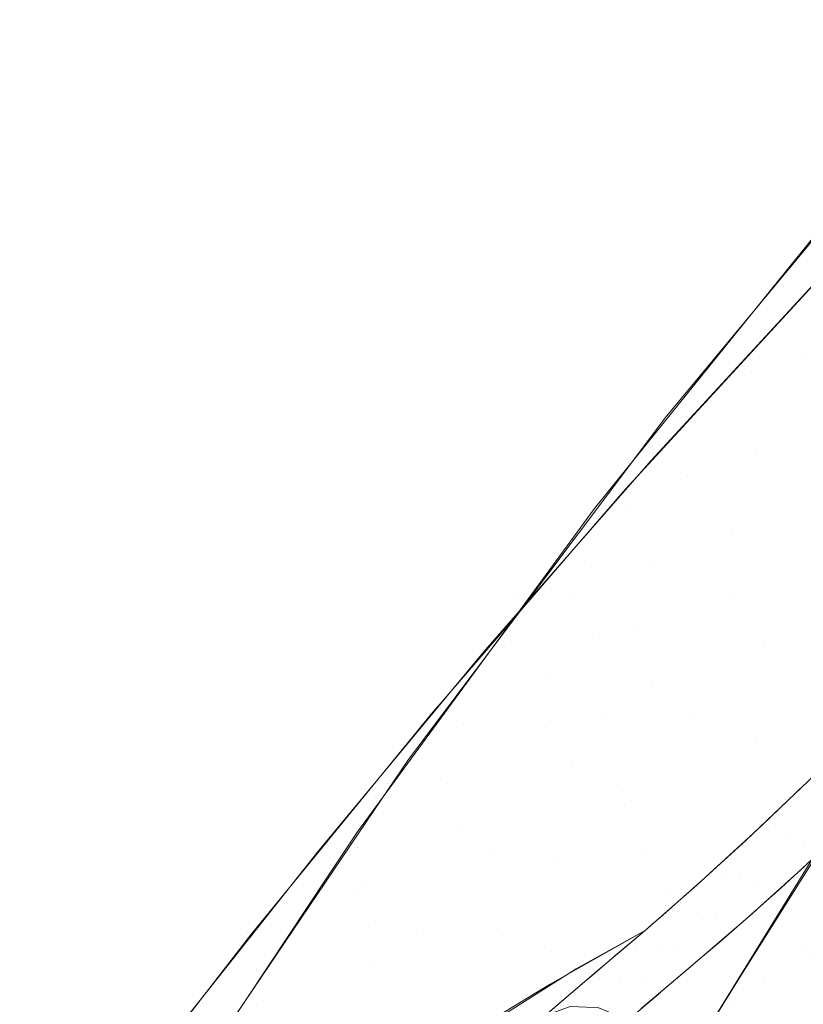
# Model space of a CAD drawing. Units: millimetres. Extents: x 2273 to 2833, y -159 to 370.
# Drawn here: x 2354 to 2365, y 246 to 259 of the extents above; entities that cross this region are included whole.
import ezdxf

# ---------------------------------------------------------------- set-up
doc = ezdxf.new("R2010")
doc.units = ezdxf.units.MM
doc.header["$LTSCALE"] = 1270
doc.layers.add('3017_PRO_Armchair_Four_Star_Aluminium_Frame', color=7, linetype='Continuous')

# ---------------------------------------------------------------- blocks, each defined once
blk = doc.blocks.new('Gruppe-1')
at = {"color": 7, "linetype": 'Continuous', "lineweight": 18}
for points, invisible_edges in [([(-187.631, 160.927, 526.226), (-188.848, 159.453, 534.523), (-185.46, 163.168, 534.535)], 11), ([(-185.466, 162.503, 542.791), (-185.46, 163.168, 534.535), (-188.848, 159.453, 534.523)], 11), ([(-185.466, 162.503, 542.791), (-188.996, 158.868, 542.777), (-187.97, 159.861, 543.934)], 11), ([(-188.848, 159.453, 534.523), (-188.996, 158.868, 542.777), (-185.466, 162.503, 542.791)], 11), ([(-190.064, 157.951, 526.226), (-187.463, 161.084, 526.226), (-187.646, 160.827, 523.945)], 10), ([(-187.631, 160.927, 526.226), (-188.58, 159.75, 526.226), (-188.848, 159.453, 534.523)], 10), ([(-187.646, 160.827, 523.945), (-190.871, 156.808, 524.595), (-190.064, 157.951, 526.226)], 11), ([(-190.871, 156.808, 524.595), (-187.646, 160.827, 523.945), (-187.9, 160.079, 518.473)], 11), ([(-187.228, 160.307, 546.578), (-188.927, 158.539, 546.956), (-188.222, 158.811, 549.604)], 11), ([(-188.927, 158.539, 546.956), (-187.228, 160.307, 546.578), (-187.904, 159.931, 543.92)], 11), ([(-187.9, 160.079, 518.473), (-191.031, 156, 519.14), (-190.871, 156.808, 524.595)], 11), ([(-191.031, 156, 519.14), (-187.9, 160.079, 518.473), (-187.969, 159.212, 513.034)], 11), ([(-187.904, 159.931, 543.92), (-189.536, 158.155, 544.337), (-188.927, 158.539, 546.956)], 10), ([(-188.996, 158.868, 542.777), (-189.005, 158.739, 544.191), (-187.97, 159.861, 543.934)], 9), ([(-188.848, 159.453, 534.523), (-188.58, 159.75, 526.226), (-190.989, 156.764, 526.226)], 9), ([(-190.989, 156.764, 526.226), (-192.057, 155.624, 534.512), (-188.848, 159.453, 534.523)], 11), ([(-188.996, 158.868, 542.777), (-188.848, 159.453, 534.523), (-192.057, 155.624, 534.512)], 11), ([(-187.969, 159.212, 513.034), (-191.015, 155.078, 513.715), (-191.031, 156, 519.14)], 11), ([(-191.015, 155.078, 513.715), (-187.969, 159.212, 513.034), (-187.866, 158.235, 507.625)], 11), ([(-188.996, 158.868, 542.777), (-192.354, 155.102, 542.765), (-190.249, 157.39, 544.5)], 11), ([(-192.057, 155.624, 534.512), (-192.354, 155.102, 542.765), (-188.996, 158.868, 542.777)], 11), ([(-190.249, 157.39, 544.5), (-189.005, 158.739, 544.191), (-188.996, 158.868, 542.777)], 10), ([(-187.439, 158.98, 552.238), (-188.876, 157.525, 552.67), (-187.904, 157.755, 555.252)], 11), ([(-188.876, 157.525, 552.67), (-187.439, 158.98, 552.238), (-188.222, 158.811, 549.604)], 11), ([(-188.222, 158.811, 549.604), (-189.768, 157.191, 550.072), (-188.876, 157.525, 552.67)], 11), ([(-189.768, 157.191, 550.072), (-188.222, 158.811, 549.604), (-188.927, 158.539, 546.956)], 11), ([(-188.927, 158.539, 546.956), (-189.536, 158.155, 544.337), (-190.584, 157.015, 544.604)], 9), ([(-190.584, 157.015, 544.604), (-190.577, 156.751, 547.462), (-188.927, 158.539, 546.956)], 11), ([(-188.927, 158.539, 546.956), (-190.577, 156.751, 547.462), (-189.768, 157.191, 550.072)], 11), ([(-187.866, 158.235, 507.625), (-190.837, 154.053, 508.319), (-191.015, 155.078, 513.715)], 11), ([(-190.51, 152.933, 502.948), (-190.837, 154.053, 508.319), (-187.866, 158.235, 507.625)], 11), ([(-187.866, 158.235, 507.625), (-187.604, 157.156, 502.243), (-190.51, 152.933, 502.948)], 11), ([(-190.871, 156.808, 524.595), (-190.769, 157.012, 526.226), (-190.064, 157.951, 526.226)], 9), ([(-187.904, 157.755, 555.252), (-189.188, 156.465, 555.757), (-188.026, 156.757, 558.277)], 11), ([(-189.188, 156.465, 555.757), (-187.904, 157.755, 555.252), (-188.876, 157.525, 552.67)], 11), ([(-188.876, 157.525, 552.67), (-190.269, 156.069, 553.217), (-189.188, 156.465, 555.757)], 11), ([(-190.269, 156.069, 553.217), (-188.876, 157.525, 552.67), (-189.768, 157.191, 550.072)], 11), ([(-192.354, 155.102, 542.765), (-192.422, 154.904, 545.285), (-190.249, 157.39, 544.5)], 9), ([(-189.768, 157.191, 550.072), (-191.265, 155.566, 550.661), (-190.269, 156.069, 553.217)], 11), ([(-191.265, 155.566, 550.661), (-189.768, 157.191, 550.072), (-190.577, 156.751, 547.462)], 11), ([(-190.045, 151.724, 497.601), (-190.51, 152.933, 502.948), (-187.604, 157.156, 502.243)], 11), ([(-187.604, 157.156, 502.243), (-187.19, 155.98, 496.887), (-190.045, 151.724, 497.601)], 11), ([(-193.429, 153.471, 526.226), (-190.769, 157.012, 526.226), (-190.871, 156.808, 524.595)], 10), ([(-190.584, 157.015, 544.604), (-191.286, 156.203, 544.876), (-190.577, 156.751, 547.462)], 10), ([(-190.871, 156.808, 524.595), (-193.922, 152.678, 525.275), (-193.429, 153.471, 526.226)], 11), ([(-193.922, 152.678, 525.275), (-190.871, 156.808, 524.595), (-191.031, 156, 519.14)], 11), ([(-190.577, 156.751, 547.462), (-192.172, 154.956, 548.096), (-191.265, 155.566, 550.661)], 11), ([(-192.172, 154.956, 548.096), (-190.577, 156.751, 547.462), (-191.286, 156.203, 544.876)], 11), ([(-190.989, 156.764, 526.226), (-191.625, 155.896, 526.226), (-192.057, 155.624, 534.512)], 10), ([(-189.157, 155.632, 558.839), (-188.026, 156.757, 558.277), (-189.188, 156.465, 555.757)], 11), ([(-188.026, 156.757, 558.277), (-189.157, 155.632, 558.839), (-187.799, 155.977, 561.284)], 11), ([(-189.188, 156.465, 555.757), (-190.431, 155.177, 556.368), (-189.157, 155.632, 558.839)], 11), ([(-190.431, 155.177, 556.368), (-189.188, 156.465, 555.757), (-190.269, 156.069, 553.217)], 11), ([(-191.286, 156.203, 544.876), (-192.983, 154.239, 545.533), (-192.172, 154.956, 548.096)], 10), ([(-190.269, 156.069, 553.217), (-191.617, 154.613, 553.876), (-190.431, 155.177, 556.368)], 11), ([(-191.617, 154.613, 553.876), (-190.269, 156.069, 553.217), (-191.265, 155.566, 550.661)], 11), ([(-192.057, 155.624, 534.512), (-191.625, 155.896, 526.226), (-194.097, 152.526, 526.226)], 9), ([(-191.031, 156, 519.14), (-193.987, 151.809, 519.836), (-193.922, 152.678, 525.275)], 11), ([(-193.987, 151.809, 519.836), (-191.031, 156, 519.14), (-191.015, 155.078, 513.715)], 11), ([(-190.045, 151.724, 497.601), (-187.19, 155.98, 496.887), (-187.248, 153.615, 491.29)], 11), ([(-188.78, 155.006, 561.893), (-187.799, 155.977, 561.284), (-189.157, 155.632, 558.839)], 11), ([(-187.799, 155.977, 561.284), (-188.78, 155.006, 561.893), (-187.223, 155.389, 564.251)], 11), ([(-190.25, 154.506, 559.502), (-189.157, 155.632, 558.839), (-190.431, 155.177, 556.368)], 11), ([(-189.157, 155.632, 558.839), (-190.25, 154.506, 559.502), (-188.78, 155.006, 561.893)], 11), ([(-194.097, 152.526, 526.226), (-195.085, 151.675, 534.502), (-192.057, 155.624, 534.512)], 11), ([(-192.354, 155.102, 542.765), (-192.057, 155.624, 534.512), (-195.085, 151.675, 534.502)], 11), ([(-191.265, 155.566, 550.661), (-192.711, 153.941, 551.369), (-191.617, 154.613, 553.876)], 11), ([(-192.711, 153.941, 551.369), (-191.265, 155.566, 550.661), (-192.172, 154.956, 548.096)], 11), ([(-188.064, 154.553, 564.91), (-187.223, 155.389, 564.251), (-188.78, 155.006, 561.893)], 11), ([(-190.431, 155.177, 556.368), (-191.629, 153.891, 557.083), (-190.25, 154.506, 559.502)], 11), ([(-191.629, 153.891, 557.083), (-190.431, 155.177, 556.368), (-191.617, 154.613, 553.876)], 11), ([(-192.467, 154.852, 545.301), (-192.354, 155.102, 542.765), (-195.533, 151.203, 542.754)], 11), ([(-195.085, 151.675, 534.502), (-195.533, 151.203, 542.754), (-192.354, 155.102, 542.765)], 11), ([(-191.015, 155.078, 513.715), (-193.884, 150.831, 514.427), (-193.987, 151.809, 519.836)], 11), ([(-193.884, 150.831, 514.427), (-191.015, 155.078, 513.715), (-190.837, 154.053, 508.319)], 11), ([(-192.467, 154.852, 545.301), (-192.422, 154.904, 545.285), (-192.354, 155.102, 542.765)], 10), ([(-189.726, 154.028, 562.604), (-188.78, 155.006, 561.893), (-190.25, 154.506, 559.502)], 11), ([(-188.78, 155.006, 561.893), (-189.726, 154.028, 562.604), (-188.064, 154.553, 564.91)], 11), ([(-192.172, 154.956, 548.096), (-193.71, 153.16, 548.854), (-192.711, 153.941, 551.369)], 11), ([(-193.71, 153.16, 548.854), (-192.172, 154.956, 548.096), (-193.108, 154.094, 545.581)], 11), ([(-192.172, 154.956, 548.096), (-192.983, 154.239, 545.533), (-193.108, 154.094, 545.581)], 9), ([(-188.162, 150.862, 488.762), (-189.075, 150.633, 491.531), (-186.373, 154.935, 491.189)], 9), ([(-195.533, 151.203, 542.754), (-194.606, 152.28, 546.335), (-192.467, 154.852, 545.301)], 9), ([(-191.617, 154.613, 553.876), (-192.914, 153.164, 554.645), (-191.629, 153.891, 557.083)], 11), ([(-192.914, 153.164, 554.645), (-191.617, 154.613, 553.876), (-192.711, 153.941, 551.369)], 11), ([(-191.298, 153.381, 560.264), (-190.25, 154.506, 559.502), (-191.629, 153.891, 557.083)], 11), ([(-190.25, 154.506, 559.502), (-191.298, 153.381, 560.264), (-189.726, 154.028, 562.604)], 11), ([(-188.871, 153.724, 565.663), (-188.064, 154.553, 564.91), (-189.726, 154.028, 562.604)], 11), ([(-188.064, 154.553, 564.91), (-188.871, 153.724, 565.663), (-186.774, 154.574, 567.426)], 11), ([(-188.871, 153.724, 565.663), (-187.108, 154.246, 567.79), (-186.774, 154.574, 567.426)], 9), ([(-187.544, 153.819, 568.264), (-187.108, 154.246, 567.79), (-188.871, 153.724, 565.663)], 10), ([(-193.108, 154.094, 545.581), (-194.595, 152.275, 546.37), (-193.71, 153.16, 548.854)], 10), ([(-190.837, 154.053, 508.319), (-193.626, 149.755, 509.044), (-193.884, 150.831, 514.427)], 11), ([(-193.626, 149.755, 509.044), (-190.837, 154.053, 508.319), (-190.51, 152.933, 502.948)], 11), ([(-190.63, 153.059, 563.406), (-189.726, 154.028, 562.604), (-191.298, 153.381, 560.264)], 11), ([(-189.726, 154.028, 562.604), (-190.63, 153.059, 563.406), (-188.871, 153.724, 565.663)], 11), ([(-192.711, 153.941, 551.369), (-194.101, 152.324, 552.192), (-192.914, 153.164, 554.645)], 11), ([(-194.101, 152.324, 552.192), (-192.711, 153.941, 551.369), (-193.71, 153.16, 548.854)], 11), ([(-192.774, 152.615, 557.899), (-191.629, 153.891, 557.083), (-192.914, 153.164, 554.645)], 11), ([(-191.629, 153.891, 557.083), (-192.774, 152.615, 557.899), (-191.298, 153.381, 560.264)], 11), ([(-188.871, 153.724, 565.663), (-190.63, 153.059, 563.406), (-191.474, 152.134, 564.272)], 11), ([(-191.474, 152.134, 564.272), (-190.311, 152.223, 567.323), (-188.871, 153.724, 565.663)], 11), ([(-190.311, 152.223, 567.323), (-188.286, 153.096, 569.217), (-187.544, 153.819, 568.264)], 9), ([(-187.544, 153.819, 568.264), (-188.871, 153.724, 565.663), (-190.311, 152.223, 567.323)], 11), ([(-187.248, 153.615, 491.29), (-189.33, 150.233, 491.563), (-190.045, 151.724, 497.601)], 10), ([(-193.922, 152.678, 525.275), (-193.878, 152.808, 526.226), (-193.429, 153.471, 526.226)], 9), ([(-192.296, 152.269, 561.119), (-191.298, 153.381, 560.264), (-192.774, 152.615, 557.899)], 11), ([(-191.298, 153.381, 560.264), (-192.296, 152.269, 561.119), (-190.63, 153.059, 563.406)], 11), ([(-193.71, 153.16, 548.854), (-194.595, 152.275, 546.37), (-195.498, 151.169, 546.85)], 9), ([(-195.498, 151.169, 546.85), (-195.187, 151.375, 549.732), (-193.71, 153.16, 548.854)], 11), ([(-193.71, 153.16, 548.854), (-195.187, 151.375, 549.732), (-194.101, 152.324, 552.192)], 11), ([(-192.914, 153.164, 554.645), (-194.151, 151.731, 555.515), (-192.774, 152.615, 557.899)], 11), ([(-194.151, 151.731, 555.515), (-192.914, 153.164, 554.645), (-194.101, 152.324, 552.192)], 11), ([(-191.474, 152.134, 564.272), (-190.63, 153.059, 563.406), (-192.296, 152.269, 561.119)], 11), ([(-190.311, 152.223, 567.323), (-188.364, 153.022, 569.332), (-188.286, 153.096, 569.217)], 9), ([(-188.045, 153.168, 569.33), (-188.238, 153.145, 569.168), (-188.789, 152.616, 569.949)], 9), ([(-188.789, 152.616, 569.949), (-188.706, 152.543, 570.312), (-188.045, 153.168, 569.33)], 11), ([(-187.823, 153.128, 569.469), (-188.045, 153.168, 569.33), (-188.706, 152.543, 570.312)], 11), ([(-188.706, 152.543, 570.312), (-188.473, 152.516, 570.449), (-187.823, 153.128, 569.469)], 11), ([(-187.601, 153.021, 569.559), (-187.823, 153.128, 569.469), (-188.473, 152.516, 570.449)], 11), ([(-190.51, 152.933, 502.948), (-193.229, 148.59, 503.686), (-193.626, 149.755, 509.044)], 11), ([(-193.229, 148.59, 503.686), (-190.51, 152.933, 502.948), (-190.045, 151.724, 497.601)], 11), ([(-189.007, 152.411, 570.29), (-188.364, 153.022, 569.332), (-190.311, 152.223, 567.323)], 10), ([(-188.473, 152.516, 570.449), (-188.24, 152.417, 570.543), (-187.601, 153.021, 569.559)], 11), ([(-196.577, 148.82, 526.226), (-193.878, 152.808, 526.226), (-193.922, 152.678, 525.275)], 10), ([(-193.922, 152.678, 525.275), (-196.8, 148.437, 525.985), (-196.577, 148.82, 526.226)], 11), ([(-196.772, 147.507, 520.563), (-196.8, 148.437, 525.985), (-193.922, 152.678, 525.275)], 11), ([(-193.922, 152.678, 525.275), (-193.987, 151.809, 519.836), (-196.772, 147.507, 520.563)], 11), ([(-193.864, 151.355, 558.809), (-192.774, 152.615, 557.899), (-194.151, 151.731, 555.515)], 11), ([(-192.774, 152.615, 557.899), (-193.864, 151.355, 558.809), (-192.296, 152.269, 561.119)], 11), ([(-188.706, 152.543, 570.312), (-188.913, 152.502, 570.153), (-189.53, 151.933, 571.168)], 9), ([(-189.53, 151.933, 571.168), (-189.326, 151.979, 571.356), (-188.706, 152.543, 570.312)], 11), ([(-188.473, 152.516, 570.449), (-188.706, 152.543, 570.312), (-189.326, 151.979, 571.356)], 11), ([(-188.789, 152.616, 569.949), (-188.913, 152.502, 570.153), (-188.706, 152.543, 570.312)], 10), ([(-194.097, 152.526, 526.226), (-194.489, 151.935, 526.226), (-195.085, 151.675, 534.502)], 10), ([(-190.311, 152.223, 567.323), (-191.552, 150.959, 569.1), (-189.007, 152.411, 570.29)], 11), ([(-191.552, 150.959, 569.1), (-189.387, 152.065, 570.935), (-189.007, 152.411, 570.29)], 9), ([(-189.326, 151.979, 571.356), (-189.081, 151.965, 571.488), (-188.473, 152.516, 570.449)], 11), ([(-188.24, 152.417, 570.543), (-188.473, 152.516, 570.449), (-189.081, 151.965, 571.488)], 11), ([(-189.081, 151.965, 571.488), (-188.835, 151.876, 571.582), (-188.24, 152.417, 570.543)], 11), ([(-188.145, 152.156, 570.772), (-188.24, 152.417, 570.543), (-188.835, 151.876, 571.582)], 11), ([(-195.533, 151.203, 542.754), (-195.706, 150.891, 547.014), (-194.606, 152.28, 546.335)], 9), ([(-194.101, 152.324, 552.192), (-195.425, 150.732, 553.119), (-194.151, 151.731, 555.515)], 11), ([(-195.425, 150.732, 553.119), (-194.101, 152.324, 552.192), (-195.187, 151.375, 549.732)], 11), ([(-193.235, 151.195, 562.044), (-192.296, 152.269, 561.119), (-193.864, 151.355, 558.809)], 11), ([(-192.296, 152.269, 561.119), (-193.235, 151.195, 562.044), (-191.474, 152.134, 564.272)], 11), ([(-191.474, 152.134, 564.272), (-192.267, 151.258, 565.19), (-190.311, 152.223, 567.323)], 11), ([(-191.552, 150.959, 569.1), (-190.311, 152.223, 567.323), (-192.267, 151.258, 565.19)], 11), ([(-188.835, 151.876, 571.582), (-188.542, 151.791, 571.485), (-188.145, 152.156, 570.772)], 9), ([(-188.646, 148.503, 534.04), (-185.668, 152.267, 534.029), (-186.062, 151.551, 542.23)], 11), ([(-185.668, 152.267, 534.029), (-188.646, 148.503, 534.04), (-187.971, 148.875, 525.808)], 11), ([(-192.267, 151.258, 565.19), (-191.474, 152.134, 564.272), (-193.235, 151.195, 562.044)], 11), ([(-189.643, 151.831, 571.371), (-189.387, 152.065, 570.935), (-191.552, 150.959, 569.1)], 10), ([(-188.239, 152.07, 570.942), (-188.809, 151.554, 572.011), (-188.268, 151.033, 571.964)], 10), ([(-188.268, 151.033, 571.964), (-187.717, 151.536, 570.881), (-188.239, 152.07, 570.942)], 11), ([(-195.085, 151.675, 534.502), (-194.489, 151.935, 526.226), (-196.981, 148.185, 526.226)], 9), ([(-189.547, 151.918, 571.201), (-190.132, 151.403, 572.307), (-189.902, 151.474, 572.448)], 10), ([(-189.902, 151.474, 572.448), (-189.326, 151.979, 571.356), (-189.547, 151.918, 571.201)], 11), ([(-189.081, 151.965, 571.488), (-189.326, 151.979, 571.356), (-189.902, 151.474, 572.448)], 11), ([(-189.902, 151.474, 572.448), (-189.645, 151.473, 572.572), (-189.081, 151.965, 571.488)], 11), ([(-188.835, 151.876, 571.582), (-189.081, 151.965, 571.488), (-189.645, 151.473, 572.572)], 11), ([(-189.53, 151.933, 571.168), (-189.547, 151.918, 571.201), (-189.326, 151.979, 571.356)], 10), ([(-196.583, 146.475, 515.168), (-196.772, 147.507, 520.563), (-193.987, 151.809, 519.836)], 11), ([(-193.987, 151.809, 519.836), (-193.884, 150.831, 514.427), (-196.583, 146.475, 515.168)], 11), ([(-189.643, 151.831, 571.371), (-191.552, 150.959, 569.1), (-191.233, 150.727, 572.084)], 11), ([(-191.233, 150.727, 572.084), (-190.328, 151.232, 572.692), (-189.643, 151.831, 571.371)], 8), ([(-189.645, 151.473, 572.572), (-189.388, 151.393, 572.663), (-188.835, 151.876, 571.582)], 11), ([(-188.835, 151.876, 571.582), (-189.388, 151.393, 572.663), (-188.936, 151.44, 572.251)], 11), ([(-188.936, 151.44, 572.251), (-188.617, 151.725, 571.63), (-188.835, 151.876, 571.582)], 10), ([(-188.835, 151.876, 571.582), (-188.617, 151.725, 571.63), (-188.542, 151.791, 571.485)], 9), ([(-196.981, 148.185, 526.226), (-197.932, 147.599, 534.494), (-195.085, 151.675, 534.502)], 11), ([(-195.533, 151.203, 542.754), (-195.085, 151.675, 534.502), (-197.932, 147.599, 534.494)], 11), ([(-195.329, 150.32, 556.483), (-194.151, 151.731, 555.515), (-195.425, 150.732, 553.119)], 11), ([(-194.151, 151.731, 555.515), (-195.329, 150.32, 556.483), (-193.864, 151.355, 558.809)], 11), ([(-190.045, 151.724, 497.601), (-192.704, 147.343, 498.349), (-193.229, 148.59, 503.686)], 11), ([(-192.054, 146.015, 493.035), (-192.704, 147.343, 498.349), (-190.045, 151.724, 497.601)], 11), ([(-190.045, 151.724, 497.601), (-189.998, 149.149, 491.65), (-192.054, 146.015, 493.035)], 11), ([(-190.045, 151.724, 497.601), (-189.33, 150.233, 491.563), (-189.998, 149.149, 491.65)], 9), ([(-189.157, 147.9, 542.267), (-186.062, 151.551, 542.23), (-186.352, 150.638, 550.402)], 11), ([(-186.062, 151.551, 542.23), (-189.157, 147.9, 542.267), (-188.646, 148.503, 534.04)], 11), ([(-188.268, 151.033, 571.964), (-188.809, 151.554, 572.011), (-188.916, 151.457, 572.212)], 9), ([(-187.717, 151.536, 570.881), (-188.268, 151.033, 571.964), (-187.844, 150.46, 571.828)], 11), ([(-195.187, 151.375, 549.732), (-196.591, 149.622, 550.718), (-195.425, 150.732, 553.119)], 11), ([(-196.591, 149.622, 550.718), (-195.187, 151.375, 549.732), (-196.156, 150.323, 547.298)], 11), ([(-195.498, 151.169, 546.85), (-196.156, 150.323, 547.298), (-195.187, 151.375, 549.732)], 10), ([(-189.902, 151.474, 572.448), (-190.436, 151.02, 573.577), (-190.169, 151.029, 573.694)], 11), ([(-190.436, 151.02, 573.577), (-189.902, 151.474, 572.448), (-190.328, 151.232, 572.692)], 11), ([(-190.239, 151.308, 572.51), (-190.328, 151.232, 572.692), (-189.902, 151.474, 572.448)], 10), ([(-189.902, 151.474, 572.448), (-190.132, 151.403, 572.307), (-190.239, 151.308, 572.51)], 9), ([(-190.169, 151.029, 573.694), (-189.645, 151.473, 572.572), (-189.902, 151.474, 572.448)], 11), ([(-189.645, 151.473, 572.572), (-190.169, 151.029, 573.694), (-189.901, 150.957, 573.782)], 11), ([(-189.901, 150.957, 573.782), (-189.388, 151.393, 572.663), (-189.645, 151.473, 572.572)], 11), ([(-189.332, 151.096, 573.088), (-189.388, 151.393, 572.663), (-189.901, 150.957, 573.782)], 11), ([(-189.388, 151.393, 572.663), (-189.156, 151.249, 572.716), (-188.936, 151.44, 572.251)], 9), ([(-189.332, 151.096, 573.088), (-189.156, 151.249, 572.716), (-189.388, 151.393, 572.663)], 10), ([(-188.916, 151.457, 572.212), (-189.321, 151.108, 573.09), (-188.764, 150.6, 573.057)], 10), ([(-188.764, 150.6, 573.057), (-188.268, 151.033, 571.964), (-188.916, 151.457, 572.212)], 11), ([(-194.895, 150.13, 559.797), (-193.864, 151.355, 558.809), (-195.329, 150.32, 556.483)], 11), ([(-192.267, 151.258, 565.19), (-194.127, 150.161, 563.036), (-194.98, 149.169, 564.093)], 11), ([(-194.98, 149.169, 564.093), (-193.727, 149.663, 567.163), (-192.267, 151.258, 565.19)], 11), ([(-193.864, 151.355, 558.809), (-194.895, 150.13, 559.797), (-193.235, 151.195, 562.044)], 11), ([(-193.235, 151.195, 562.044), (-194.127, 150.161, 563.036), (-192.267, 151.258, 565.19)], 11), ([(-192.267, 151.258, 565.19), (-193.727, 149.663, 567.163), (-191.552, 150.959, 569.1)], 11), ([(-185.338, 151.311, 481.718), (-188.238, 144.259, 479.382), (-191.136, 143.842, 486.344)], 11), ([(-191.136, 143.842, 486.344), (-188.162, 150.862, 488.762), (-185.338, 151.311, 481.718)], 11), ([(-195.706, 150.891, 547.014), (-195.533, 151.203, 542.754), (-198.526, 147.169, 542.745)], 11), ([(-197.932, 147.599, 534.494), (-198.526, 147.169, 542.745), (-195.533, 151.203, 542.754)], 11), ([(-194.127, 150.161, 563.036), (-193.235, 151.195, 562.044), (-194.895, 150.13, 559.797)], 11), ([(-190.967, 150.688, 574.098), (-190.328, 151.232, 572.692), (-191.572, 150.53, 571.852)], 8), ([(-190.328, 151.232, 572.692), (-190.67, 150.941, 573.449), (-190.436, 151.02, 573.577)], 10), ([(-190.436, 151.02, 573.577), (-190.67, 150.941, 573.449), (-191.02, 150.643, 574.224)], 9), ([(-191.02, 150.643, 574.224), (-190.93, 150.605, 574.738), (-190.436, 151.02, 573.577)], 11), ([(-190.436, 151.02, 573.577), (-190.93, 150.605, 574.738), (-190.655, 150.621, 574.85)], 11), ([(-190.169, 151.029, 573.694), (-190.655, 150.621, 574.85), (-190.378, 150.556, 574.937)], 11), ([(-190.655, 150.621, 574.85), (-190.169, 151.029, 573.694), (-190.436, 151.02, 573.577)], 11), ([(-190.378, 150.556, 574.937), (-189.901, 150.957, 573.782), (-190.169, 151.029, 573.694)], 11), ([(-189.901, 150.957, 573.782), (-189.658, 150.819, 573.835), (-189.332, 151.096, 573.088)], 9), ([(-188.764, 150.6, 573.057), (-189.321, 151.108, 573.09), (-189.605, 150.863, 573.706)], 9), ([(-188.268, 151.033, 571.964), (-188.764, 150.6, 573.057), (-188.321, 150.035, 572.945)], 11), ([(-188.321, 150.035, 572.945), (-187.844, 150.46, 571.828), (-188.268, 151.033, 571.964)], 11), ([(-198.526, 147.169, 542.745), (-196.672, 149.673, 547.611), (-195.706, 150.891, 547.014)], 9), ([(-191.552, 150.959, 569.1), (-193.727, 149.663, 567.163), (-194.179, 148.868, 570.018)], 11), ([(-194.179, 148.868, 570.018), (-192.668, 149.822, 571.077), (-191.552, 150.959, 569.1)], 10), ([(-191.552, 150.959, 569.1), (-192.668, 149.822, 571.077), (-191.233, 150.727, 572.084)], 9), ([(-189.878, 149.354, 491.633), (-188.162, 150.862, 488.762), (-191.136, 143.842, 486.344)], 11), ([(-189.732, 150.755, 574.005), (-189.901, 150.957, 573.782), (-190.378, 150.556, 574.937)], 11), ([(-189.732, 150.755, 574.005), (-189.658, 150.819, 573.835), (-189.901, 150.957, 573.782)], 10), ([(-189.878, 149.354, 491.633), (-189.075, 150.633, 491.531), (-188.162, 150.862, 488.762)], 10), ([(-189.605, 150.863, 573.706), (-189.781, 150.714, 574.153), (-189.207, 150.224, 574.138)], 10), ([(-189.605, 150.863, 573.706), (-189.207, 150.224, 574.138), (-188.764, 150.6, 573.057)], 11), ([(-195.425, 150.732, 553.119), (-196.685, 149.166, 554.147), (-195.329, 150.32, 556.483)], 11), ([(-196.685, 149.166, 554.147), (-195.425, 150.732, 553.119), (-196.591, 149.622, 550.718)], 11), ([(-196.583, 146.475, 515.168), (-193.884, 150.831, 514.427), (-193.626, 149.755, 509.044)], 11), ([(-190.378, 150.556, 574.937), (-190.126, 150.422, 574.991), (-189.732, 150.755, 574.005)], 9), ([(-191.572, 150.53, 571.852), (-192.255, 149.917, 573.308), (-190.967, 150.688, 574.098)], 11), ([(-191.637, 150.118, 575.796), (-190.967, 150.688, 574.098), (-192.255, 149.917, 573.308)], 10), ([(-190.93, 150.605, 574.738), (-191.378, 150.21, 575.921), (-191.31, 150.234, 575.953)], 9), ([(-191.378, 150.21, 575.921), (-190.93, 150.605, 574.738), (-191.173, 150.513, 574.613)], 11), ([(-190.655, 150.621, 574.85), (-190.93, 150.605, 574.738), (-191.31, 150.234, 575.953)], 11), ([(-191.31, 150.234, 575.953), (-191.101, 150.226, 576.028), (-190.655, 150.621, 574.85)], 10), ([(-191.02, 150.643, 574.224), (-191.173, 150.513, 574.613), (-190.93, 150.605, 574.738)], 10), ([(-190.655, 150.621, 574.85), (-191.101, 150.226, 576.028), (-190.948, 150.221, 576.082)], 9), ([(-190.948, 150.221, 576.082), (-190.378, 150.556, 574.937), (-190.655, 150.621, 574.85)], 11), ([(-189.207, 150.224, 574.138), (-189.781, 150.714, 574.153), (-190.378, 150.207, 575.672)], 9), ([(-189.547, 147.124, 550.476), (-186.352, 150.638, 550.402), (-186.561, 149.518, 558.56)], 11), ([(-186.352, 150.638, 550.402), (-189.547, 147.124, 550.476), (-189.157, 147.9, 542.267)], 11), ([(-188.764, 150.6, 573.057), (-189.207, 150.224, 574.138), (-188.747, 149.666, 574.053)], 11), ([(-188.747, 149.666, 574.053), (-188.321, 150.035, 572.945), (-188.764, 150.6, 573.057)], 11), ([(-192.255, 149.917, 573.308), (-191.572, 150.53, 571.852), (-192.79, 149.788, 571.009)], 9), ([(-191.173, 150.513, 574.613), (-191.637, 150.118, 575.796), (-191.378, 150.21, 575.921)], 8), ([(-190.948, 150.221, 576.082), (-190.82, 150.171, 576.113), (-190.378, 150.556, 574.937)], 10), ([(-190.378, 150.556, 574.937), (-190.82, 150.171, 576.113), (-190.605, 150.086, 576.166)], 9), ([(-190.605, 150.086, 576.166), (-190.127, 150.42, 574.996), (-190.378, 150.556, 574.937)], 11), ([(-190.127, 150.42, 574.996), (-190.126, 150.422, 574.991), (-190.378, 150.556, 574.937)], 10), ([(-190.605, 150.086, 576.166), (-190.555, 150.055, 576.174), (-190.127, 150.42, 574.996)], 8), ([(-187.844, 150.46, 571.828), (-188.321, 150.035, 572.945), (-188.011, 149.417, 572.758)], 11), ([(-196.156, 150.323, 547.298), (-197.588, 148.478, 548.274), (-196.591, 149.622, 550.718)], 10), ([(-196.448, 148.94, 557.538), (-195.329, 150.32, 556.483), (-196.685, 149.166, 554.147)], 11), ([(-195.329, 150.32, 556.483), (-196.448, 148.94, 557.538), (-194.895, 150.13, 559.797)], 11)]:
    blk.add_3dface(points, dxfattribs=dict(at, invisible_edges=invisible_edges))

msp = doc.modelspace()

# ---------------------------------------------------------------- block references
at = {"layer": '3017_PRO_Armchair_Four_Star_Aluminium_Frame', "color": 7}
msp.add_blockref('Gruppe-1', (2552.903, 96.189), dxfattribs=at)

doc.saveas('drawing.dxf')
